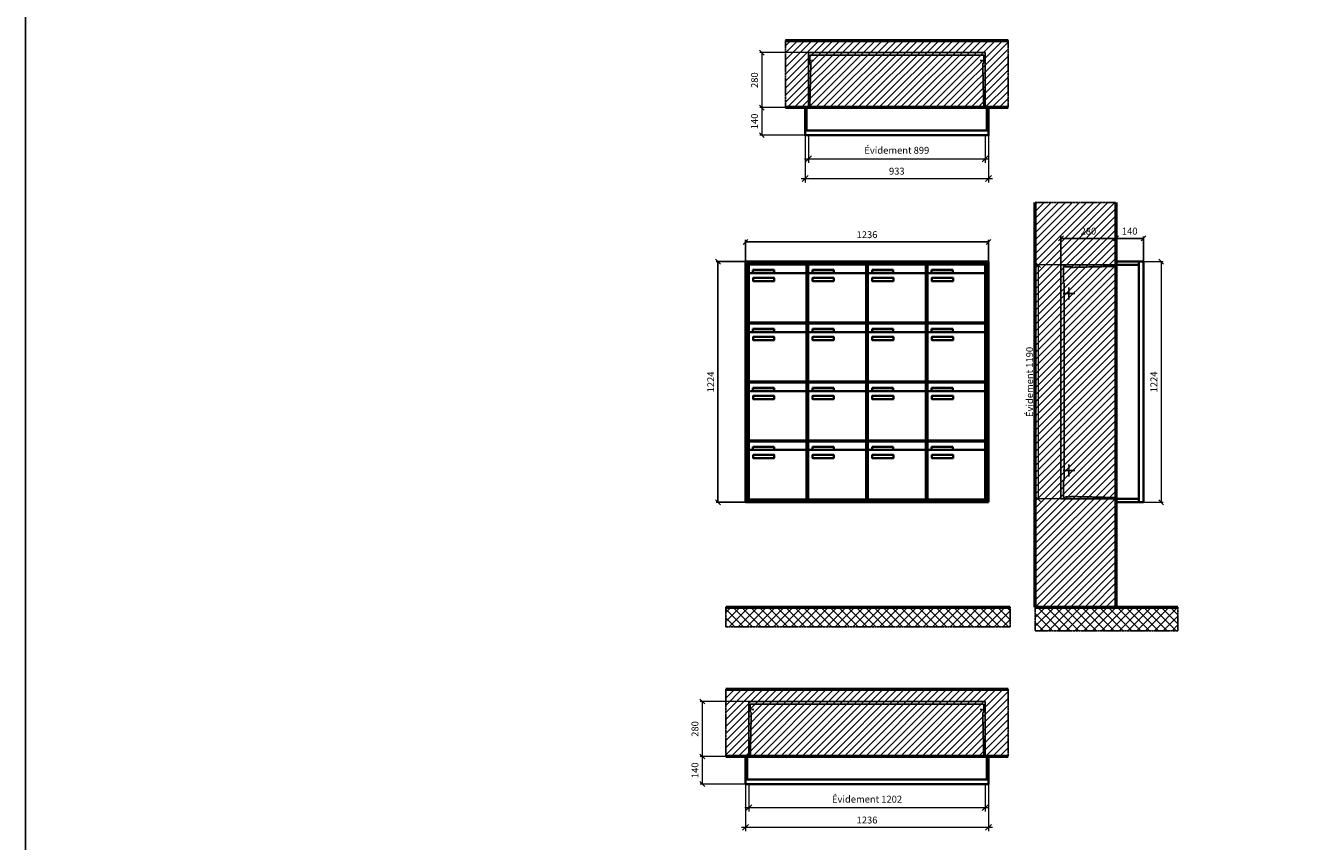
# Model space of a CAD drawing. Units: millimetres. Extents: x -6017 to 55118, y -17719 to 17293.
# Drawn here: x -6017 to 497, y 419 to 4568 of the extents above; entities that cross this region are included whole.
import ezdxf

# ---------------------------------------------------------------- set-up
doc = ezdxf.new("R2010")
doc.units = ezdxf.units.MM
doc.linetypes.add('AM_DIN_F_W050', pattern=[6.25, 4.75, -1.5])
doc.linetypes.add('AM_DIN_G_W050', pattern=[13.75, 9.75, -1.5, 1, -1.5])
for name, color, linetype, lineweight in [('Aluminium-AM_0', 40, 'Continuous', 35), ('Aluminium-AM_5', 9, 'Continuous', 20), ('Aluminium-AM_7', 56, 'AM_DIN_G_W050', 25), ('AM_5', 9, 'Continuous', 20), ('Bem_10', 254, 'Continuous', 25), ('Kunststoff-AM_0', 204, 'Continuous', 35), ('Kunststoff-AM_3', 190, 'AM_DIN_F_W050', 25), ('Mauerwerk-AM_1', 127, 'Continuous', 50), ('Mauerwerk-AM_3', 147, 'AM_DIN_F_W050', 25), ('Mauerwerk-AM_5', 9, 'Continuous', 20), ('Mauerwerk-AM_7', 147, 'AM_DIN_G_W050', 25), ('Mauerwerk-AM_8', 251, 'Continuous', 18)]:
    doc.layers.add(name, color=color, linetype=linetype, lineweight=lineweight)
doc.styles.get("Standard").update_dxf_attribs({"font": 'ISOCP.SHX'})
doc.dimstyles.new('AM_DIN$0', dxfattribs={"dimscale": 0, "dimtxt": 3.5, "dimasz": 3, "dimexe": 2, "dimexo": 0, "dimgap": 1.5, "dimtad": 1, "dimdsep": 46, "dimtxsty": 'Standard', "dimblk": 'OBLIQUE', "dimcen": 0, "dimdle": 2, "dimclrd": 256, "dimclre": 256, "dimclrt": 10, "dimazin": 2, "dimtp": 0.1, "dimtm": 0.1, "dimtfac": 0.71, "dimtix": 1, "dimtmove": 1, "dimatfit": 3, "dimfxl": 1, "dimlwd": -1, "dimlwe": -1, "dimarcsym": 0})
doc.dimstyles.new('Standard$0', dxfattribs={"dimtxt": 0.18, "dimasz": 0.18, "dimexe": 0.18, "dimexo": 0.0625, "dimgap": 0.09, "dimtad": 0, "dimtih": 1, "dimtoh": 1, "dimdec": 4, "dimzin": 0, "dimdsep": 46, "dimtxsty": 'Standard', "dimcen": 0.09, "dimadec": 0, "dimazin": 0, "dimtfac": 1, "dimtdec": 4, "dimtofl": 0, "dimtmove": 0, "dimatfit": 3, "dimfxl": 1, "dimtolj": 1, "dimtzin": 0, "dimarcsym": 0})

# ---------------------------------------------------------------- blocks, each defined once
blk = doc.blocks.new('_Oblique')
at = {"color": 10, "linetype": 'ByBlock', "lineweight": -2}
blk.add_lwpolyline([(-0.5, -0.5), (0.5, 0.5)], dxfattribs=at)
blk = doc.blocks.new('*D49')
at = {"layer": 'Bem_10', "transparency": 16777216}
for p, q in [((-1316, 1757), (-1316, 1867)), ((-1316, 1857), (-80, 1857)), ((-80, 1757), (-80, 1867))]:
    blk.add_line(p, q, dxfattribs=at)
at = {"layer": 'Defpoints', "color": 0, "transparency": 16777216}
for p in [(-80, 1857), (-1316, 1757), (-80, 1757)]:
    blk.add_point(p, dxfattribs=at)
at = {"layer": 'Bem_10', "transparency": 16777216, "xscale": 25, "yscale": 25, "zscale": 25, "rotation": 180}
blk.add_blockref('_Oblique', (-1316, 1857), dxfattribs=at)
at = {"layer": 'Bem_10', "transparency": 16777216, "xscale": 25, "yscale": 25, "zscale": 25}
blk.add_blockref('_Oblique', (-80, 1857), dxfattribs=at)
at = {"layer": 'Bem_10', "color": 1, "transparency": 16777216, "insert": (-698, 1889.5), "char_height": 35, "attachment_point": 5}
blk.add_mtext('1236', dxfattribs=at)
blk = doc.blocks.new('*D50')
at = {"layer": 'Bem_10', "transparency": 16777216}
for p, q in [((-1316, 1757), (-1466, 1757)), ((-1456, 533), (-1456, 1757)), ((-1316, 533), (-1466, 533))]:
    blk.add_line(p, q, dxfattribs=at)
at = {"layer": 'Defpoints', "color": 0, "transparency": 16777216}
for p in [(-1456, 1757), (-1316, 1757), (-1316, 533)]:
    blk.add_point(p, dxfattribs=at)
at = {"layer": 'Bem_10', "transparency": 16777216, "xscale": 25, "yscale": 25, "zscale": 25}
for p, rotation in [((-1456, 1757), 90), ((-1456, 533), 270)]:
    blk.add_blockref('_Oblique', p, dxfattribs=dict(at, rotation=rotation))
at = {"layer": 'Bem_10', "color": 1, "transparency": 16777216, "insert": (-1488.5, 1145), "char_height": 35, "attachment_point": 5, "rotation": 90}
blk.add_mtext('1224', dxfattribs=at)
blk = doc.blocks.new('*D105')
at = {"layer": 'Aluminium-AM_5', "transparency": 16777216}
for p, q in [((-916, 0), (-916, -140)), ((-17, 0), (-17, -140)), ((-936, -120), (3, -120))]:
    blk.add_line(p, q, dxfattribs=at)
at = {"layer": 'Defpoints', "color": 0, "transparency": 16777216}
for p in [(-916, 0), (-17, 0), (-17, -120)]:
    blk.add_point(p, dxfattribs=at)
at = {"layer": 'Aluminium-AM_5', "transparency": 16777216, "xscale": 30, "yscale": 30, "zscale": 30, "rotation": 180}
blk.add_blockref('_Oblique', (-916, -120), dxfattribs=at)
at = {"layer": 'Aluminium-AM_5', "transparency": 16777216, "xscale": 30, "yscale": 30, "zscale": 30}
blk.add_blockref('_Oblique', (-17, -120), dxfattribs=at)
at = {"layer": 'Aluminium-AM_5', "color": 10, "transparency": 16777216, "insert": (-466.5, -81.375), "char_height": 35, "attachment_point": 5}
blk.add_mtext('Évidement 899', dxfattribs=at)
blk = doc.blocks.new('*D106')
at = {"layer": 'Aluminium-AM_5', "transparency": 16777216}
for p, q in [((-933, 0), (-933, -240)), ((0, 0), (0, -240)), ((-953, -220), (20, -220))]:
    blk.add_line(p, q, dxfattribs=at)
at = {"layer": 'Defpoints', "color": 0, "transparency": 16777216}
for p in [(-933, 0), (0, 0), (0, -220)]:
    blk.add_point(p, dxfattribs=at)
at = {"layer": 'Aluminium-AM_5', "transparency": 16777216, "xscale": 30, "yscale": 30, "zscale": 30, "rotation": 180}
blk.add_blockref('_Oblique', (-933, -220), dxfattribs=at)
at = {"layer": 'Aluminium-AM_5', "transparency": 16777216, "xscale": 30, "yscale": 30, "zscale": 30}
blk.add_blockref('_Oblique', (0, -220), dxfattribs=at)
at = {"layer": 'Aluminium-AM_5', "color": 10, "transparency": 16777216, "insert": (-466.5, -187.5), "char_height": 35, "attachment_point": 5}
blk.add_mtext('933', dxfattribs=at)
blk = doc.blocks.new('*D107')
at = {"layer": 'Defpoints', "color": 0, "transparency": 16777216}
for p in [(-916, 420), (-1153, 140), (-933, 140)]:
    blk.add_point(p, dxfattribs=at)
at = {"layer": 'Mauerwerk-AM_5', "transparency": 16777216}
for p, q in [((-916, 420), (-1163, 420)), ((-1153, 420), (-1153, 140)), ((-933, 140), (-1163, 140))]:
    blk.add_line(p, q, dxfattribs=at)
at = {"layer": 'Mauerwerk-AM_5', "transparency": 16777216, "xscale": 25, "yscale": 25, "zscale": 25}
for p, rotation in [((-1153, 420), 90), ((-1153, 140), 270)]:
    blk.add_blockref('_Oblique', p, dxfattribs=dict(at, rotation=rotation))
at = {"layer": 'Mauerwerk-AM_5', "color": 1, "transparency": 16777216, "insert": (-1185.5, 280), "char_height": 35, "attachment_point": 5, "rotation": 90}
blk.add_mtext('280', dxfattribs=at)
blk = doc.blocks.new('*D108')
at = {"layer": 'Defpoints', "color": 0, "transparency": 16777216}
for p in [(-933, 140), (-1153, 0), (-933, 0)]:
    blk.add_point(p, dxfattribs=at)
at = {"layer": 'Mauerwerk-AM_5', "transparency": 16777216}
for p, q in [((-933, 140), (-1163, 140)), ((-1153, 140), (-1153, 0)), ((-933, 0), (-1163, 0))]:
    blk.add_line(p, q, dxfattribs=at)
at = {"layer": 'Mauerwerk-AM_5', "transparency": 16777216, "xscale": 25, "yscale": 25, "zscale": 25}
for p, rotation in [((-1153, 140), 90), ((-1153, 0), 270)]:
    blk.add_blockref('_Oblique', p, dxfattribs=dict(at, rotation=rotation))
at = {"layer": 'Mauerwerk-AM_5', "color": 1, "transparency": 16777216, "insert": (-1185.5, 70), "char_height": 35, "attachment_point": 5, "rotation": 90}
blk.add_mtext('140', dxfattribs=at)
blk = doc.blocks.new('*D113')
at = {"layer": 'Aluminium-AM_5', "transparency": 16777216}
for p, q in [((-1219, 0), (-1219, -140)), ((-17, 0), (-17, -140)), ((-1239, -120), (3, -120))]:
    blk.add_line(p, q, dxfattribs=at)
at = {"layer": 'Defpoints', "color": 0, "transparency": 16777216}
for p in [(-1219, 0), (-17, 0), (-17, -120)]:
    blk.add_point(p, dxfattribs=at)
at = {"layer": 'Aluminium-AM_5', "transparency": 16777216, "xscale": 30, "yscale": 30, "zscale": 30, "rotation": 180}
blk.add_blockref('_Oblique', (-1219, -120), dxfattribs=at)
at = {"layer": 'Aluminium-AM_5', "transparency": 16777216, "xscale": 30, "yscale": 30, "zscale": 30}
blk.add_blockref('_Oblique', (-17, -120), dxfattribs=at)
at = {"layer": 'Aluminium-AM_5', "color": 10, "transparency": 16777216, "insert": (-618, -81.375), "char_height": 35, "attachment_point": 5}
blk.add_mtext('Évidement 1202', dxfattribs=at)
blk = doc.blocks.new('*D114')
at = {"layer": 'Aluminium-AM_5', "transparency": 16777216}
for p, q in [((-1236, 0), (-1236, -240)), ((0, 0), (0, -240)), ((-1256, -220), (20, -220))]:
    blk.add_line(p, q, dxfattribs=at)
at = {"layer": 'Defpoints', "color": 0, "transparency": 16777216}
for p in [(-1236, 0), (0, 0), (0, -220)]:
    blk.add_point(p, dxfattribs=at)
at = {"layer": 'Aluminium-AM_5', "transparency": 16777216, "xscale": 30, "yscale": 30, "zscale": 30, "rotation": 180}
blk.add_blockref('_Oblique', (-1236, -220), dxfattribs=at)
at = {"layer": 'Aluminium-AM_5', "transparency": 16777216, "xscale": 30, "yscale": 30, "zscale": 30}
blk.add_blockref('_Oblique', (0, -220), dxfattribs=at)
at = {"layer": 'Aluminium-AM_5', "color": 10, "transparency": 16777216, "insert": (-618, -187.5), "char_height": 35, "attachment_point": 5}
blk.add_mtext('1236', dxfattribs=at)
blk = doc.blocks.new('*D115')
at = {"layer": 'Defpoints', "color": 0, "transparency": 16777216}
for p in [(-1219, 420), (-1456, 140), (-1236, 140)]:
    blk.add_point(p, dxfattribs=at)
at = {"layer": 'Mauerwerk-AM_5', "transparency": 16777216}
for p, q in [((-1219, 420), (-1466, 420)), ((-1456, 420), (-1456, 140)), ((-1236, 140), (-1466, 140))]:
    blk.add_line(p, q, dxfattribs=at)
at = {"layer": 'Mauerwerk-AM_5', "transparency": 16777216, "xscale": 25, "yscale": 25, "zscale": 25}
for p, rotation in [((-1456, 420), 90), ((-1456, 140), 270)]:
    blk.add_blockref('_Oblique', p, dxfattribs=dict(at, rotation=rotation))
at = {"layer": 'Mauerwerk-AM_5', "color": 1, "transparency": 16777216, "insert": (-1488.5, 280), "char_height": 35, "attachment_point": 5, "rotation": 90}
blk.add_mtext('280', dxfattribs=at)
blk = doc.blocks.new('*D116')
at = {"layer": 'Defpoints', "color": 0, "transparency": 16777216}
for p in [(-1236, 140), (-1456, 0), (-1236, 0)]:
    blk.add_point(p, dxfattribs=at)
at = {"layer": 'Mauerwerk-AM_5', "transparency": 16777216}
for p, q in [((-1236, 140), (-1466, 140)), ((-1456, 140), (-1456, 0)), ((-1236, 0), (-1466, 0))]:
    blk.add_line(p, q, dxfattribs=at)
at = {"layer": 'Mauerwerk-AM_5', "transparency": 16777216, "xscale": 25, "yscale": 25, "zscale": 25}
for p, rotation in [((-1456, 140), 90), ((-1456, 0), 270)]:
    blk.add_blockref('_Oblique', p, dxfattribs=dict(at, rotation=rotation))
at = {"layer": 'Mauerwerk-AM_5', "color": 1, "transparency": 16777216, "insert": (-1488.5, 70), "char_height": 35, "attachment_point": 5, "rotation": 90}
blk.add_mtext('140', dxfattribs=at)
blk = doc.blocks.new('*D85')
at = {"layer": 'Bem_10', "transparency": 16777216}
for p, q in [((-420, -17), (-420, 128)), ((-420, 118), (-140, 118)), ((-140, 0), (-140, 128))]:
    blk.add_line(p, q, dxfattribs=at)
at = {"layer": 'Defpoints', "color": 0, "transparency": 16777216}
for p in [(-140, 118), (-140, 0), (-420, -17)]:
    blk.add_point(p, dxfattribs=at)
at = {"layer": 'Bem_10', "transparency": 16777216, "xscale": 25, "yscale": 25, "zscale": 25, "rotation": 180}
blk.add_blockref('_Oblique', (-420, 118), dxfattribs=at)
at = {"layer": 'Bem_10', "transparency": 16777216, "xscale": 25, "yscale": 25, "zscale": 25}
blk.add_blockref('_Oblique', (-140, 118), dxfattribs=at)
at = {"layer": 'Bem_10', "color": 1, "transparency": 16777216, "insert": (-280, 150.5), "char_height": 35, "attachment_point": 5}
blk.add_mtext('280', dxfattribs=at)
blk = doc.blocks.new('*D86')
at = {"layer": 'Bem_10', "transparency": 16777216}
for p, q in [((-140, 0), (-140, 128)), ((-140, 118), (0, 118)), ((0, 0), (0, 128))]:
    blk.add_line(p, q, dxfattribs=at)
at = {"layer": 'Defpoints', "color": 0, "transparency": 16777216}
for p in [(0, 118), (-140, 0), (0, 0)]:
    blk.add_point(p, dxfattribs=at)
at = {"layer": 'Bem_10', "transparency": 16777216, "xscale": 25, "yscale": 25, "zscale": 25, "rotation": 180}
blk.add_blockref('_Oblique', (-140, 118), dxfattribs=at)
at = {"layer": 'Bem_10', "transparency": 16777216, "xscale": 25, "yscale": 25, "zscale": 25}
blk.add_blockref('_Oblique', (0, 118), dxfattribs=at)
at = {"layer": 'Bem_10', "color": 1, "transparency": 16777216, "insert": (-70, 150.5), "char_height": 35, "attachment_point": 5}
blk.add_mtext('140', dxfattribs=at)
blk = doc.blocks.new('*D87')
at = {"layer": 'AM_5', "transparency": 16777216}
for p, q in [((0, 0), (100, 0)), ((90, 0), (90, -1224)), ((0, -1224), (100, -1224))]:
    blk.add_line(p, q, dxfattribs=at)
at = {"layer": 'Defpoints', "color": 0, "transparency": 16777216}
for p in [(0, 0), (0, -1224), (90, -1224)]:
    blk.add_point(p, dxfattribs=at)
at = {"layer": 'AM_5', "transparency": 16777216, "xscale": 25, "yscale": 25, "zscale": 25}
for p, rotation in [((90, 0), 90), ((90, -1224), 270)]:
    blk.add_blockref('_Oblique', p, dxfattribs=dict(at, rotation=rotation))
at = {"layer": 'AM_5', "color": 1, "transparency": 16777216, "insert": (57.5, -612), "char_height": 35, "attachment_point": 5, "rotation": 90}
blk.add_mtext('1224', dxfattribs=at)
blk = doc.blocks.new('*D88')
at = {"layer": 'AM_5', "transparency": 16777216}
for p, q in [((-420, -17), (-546, -17)), ((-536, -17), (-536, -1207)), ((-420, -1207), (-546, -1207))]:
    blk.add_line(p, q, dxfattribs=at)
at = {"layer": 'Defpoints', "color": 0, "transparency": 16777216}
for p in [(-420, -17), (-536, -1207), (-420, -1207)]:
    blk.add_point(p, dxfattribs=at)
at = {"layer": 'AM_5', "transparency": 16777216, "xscale": 25, "yscale": 25, "zscale": 25}
for p, rotation in [((-536, -17), 90), ((-536, -1207), 270)]:
    blk.add_blockref('_Oblique', p, dxfattribs=dict(at, rotation=rotation))
at = {"layer": 'AM_5', "color": 1, "transparency": 16777216, "insert": (-574.625, -612), "char_height": 35, "attachment_point": 5, "rotation": 90}
blk.add_mtext('Évidement 1190', dxfattribs=at)
blk = doc.blocks.new('TWE14E344')
at = {"layer": 'Aluminium-AM_0'}
for p, q in [((-80, 1757), (-1316, 1757)), ((-1316, 1757), (-1316, 533)), ((-88, 1749), (-1308, 1749)), ((-1308, 1749), (-1308, 541)), ((-92, 1745), (-1304, 1745)), ((-1304, 1745), (-1304, 545)), ((-1299.5, 1742), (-1005.5, 1742)), ((-1299.5, 1694), (-1299.5, 1742)), ((-1299.5, 1694), (-1299.5, 1453)), ((-1010.5, 1699), (-1294.5, 1699)), ((-1278.5, 1715), (-1170.5, 1715)), ((-1278.5, 1700), (-1278.5, 1715)), ((-1170.5, 1700), (-1278.5, 1700)), ((-1170.5, 1715), (-1170.5, 1700)), ((-1005.5, 1694), (-1005.5, 1742)), ((-1005.5, 1453), (-1005.5, 1694)), ((-996.5, 1742), (-702.5, 1742)), ((-996.5, 1694), (-996.5, 1742)), ((-996.5, 1694), (-996.5, 1453)), ((-707.5, 1699), (-991.5, 1699)), ((-975.5, 1715), (-867.5, 1715)), ((-975.5, 1700), (-975.5, 1715)), ((-867.5, 1700), (-975.5, 1700)), ((-867.5, 1715), (-867.5, 1700)), ((-702.5, 1694), (-702.5, 1742)), ((-702.5, 1453), (-702.5, 1694)), ((-693.5, 1742), (-399.5, 1742)), ((-693.5, 1694), (-693.5, 1742)), ((-693.5, 1694), (-693.5, 1453)), ((-404.5, 1699), (-688.5, 1699)), ((-672.5, 1715), (-564.5, 1715)), ((-672.5, 1700), (-672.5, 1715)), ((-564.5, 1700), (-672.5, 1700)), ((-564.5, 1715), (-564.5, 1700)), ((-399.5, 1694), (-399.5, 1742)), ((-399.5, 1453), (-399.5, 1694)), ((-390.5, 1742), (-96.5, 1742)), ((-390.5, 1694), (-390.5, 1742)), ((-390.5, 1694), (-390.5, 1453)), ((-101.5, 1699), (-385.5, 1699)), ((-369.5, 1715), (-261.5, 1715)), ((-369.5, 1700), (-369.5, 1715)), ((-261.5, 1700), (-369.5, 1700)), ((-261.5, 1715), (-261.5, 1700)), ((-96.5, 1694), (-96.5, 1742)), ((-96.5, 1453), (-96.5, 1694)), ((-92, 545), (-92, 1745)), ((-88, 541), (-88, 1749)), ((-80, 533), (-80, 1757)), ((-1277.5, 1659), (-1277.5, 1673)), ((-1275.5, 1675), (-1171.5, 1675)), ((-1171.5, 1657), (-1275.5, 1657)), ((-1169.5, 1673), (-1169.5, 1659)), ((-974.5, 1659), (-974.5, 1673)), ((-972.5, 1675), (-868.5, 1675)), ((-868.5, 1657), (-972.5, 1657)), ((-866.5, 1673), (-866.5, 1659)), ((-671.5, 1659), (-671.5, 1673)), ((-669.5, 1675), (-565.5, 1675)), ((-565.5, 1657), (-669.5, 1657)), ((-563.5, 1673), (-563.5, 1659)), ((-368.5, 1659), (-368.5, 1673)), ((-366.5, 1675), (-262.5, 1675)), ((-262.5, 1657), (-366.5, 1657)), ((-260.5, 1673), (-260.5, 1659)), ((-1299.5, 1442), (-1005.5, 1442)), ((-1299.5, 1394), (-1299.5, 1442)), ((-1294.5, 1448), (-1010.5, 1448)), ((-1005.5, 1394), (-1005.5, 1442)), ((-996.5, 1442), (-702.5, 1442)), ((-996.5, 1394), (-996.5, 1442)), ((-991.5, 1448), (-707.5, 1448)), ((-702.5, 1394), (-702.5, 1442)), ((-693.5, 1442), (-399.5, 1442)), ((-693.5, 1394), (-693.5, 1442)), ((-688.5, 1448), (-404.5, 1448)), ((-399.5, 1394), (-399.5, 1442)), ((-390.5, 1442), (-96.5, 1442)), ((-390.5, 1394), (-390.5, 1442)), ((-385.5, 1448), (-101.5, 1448)), ((-96.5, 1394), (-96.5, 1442)), ((-1299.5, 1394), (-1299.5, 1153)), ((-1010.5, 1399), (-1294.5, 1399)), ((-1278.5, 1415), (-1170.5, 1415)), ((-1278.5, 1400), (-1278.5, 1415)), ((-1170.5, 1400), (-1278.5, 1400)), ((-1277.5, 1359), (-1277.5, 1373)), ((-1275.5, 1375), (-1171.5, 1375)), ((-1170.5, 1415), (-1170.5, 1400)), ((-1169.5, 1373), (-1169.5, 1359)), ((-1005.5, 1153), (-1005.5, 1394)), ((-996.5, 1394), (-996.5, 1153)), ((-707.5, 1399), (-991.5, 1399)), ((-975.5, 1415), (-867.5, 1415)), ((-975.5, 1400), (-975.5, 1415)), ((-867.5, 1400), (-975.5, 1400)), ((-974.5, 1359), (-974.5, 1373)), ((-972.5, 1375), (-868.5, 1375)), ((-867.5, 1415), (-867.5, 1400)), ((-866.5, 1373), (-866.5, 1359)), ((-702.5, 1153), (-702.5, 1394)), ((-693.5, 1394), (-693.5, 1153)), ((-404.5, 1399), (-688.5, 1399)), ((-672.5, 1415), (-564.5, 1415)), ((-672.5, 1400), (-672.5, 1415)), ((-564.5, 1400), (-672.5, 1400)), ((-671.5, 1359), (-671.5, 1373)), ((-669.5, 1375), (-565.5, 1375)), ((-564.5, 1415), (-564.5, 1400)), ((-563.5, 1373), (-563.5, 1359)), ((-399.5, 1153), (-399.5, 1394)), ((-390.5, 1394), (-390.5, 1153)), ((-101.5, 1399), (-385.5, 1399)), ((-369.5, 1415), (-261.5, 1415)), ((-369.5, 1400), (-369.5, 1415)), ((-261.5, 1400), (-369.5, 1400)), ((-368.5, 1359), (-368.5, 1373)), ((-366.5, 1375), (-262.5, 1375)), ((-261.5, 1415), (-261.5, 1400)), ((-260.5, 1373), (-260.5, 1359)), ((-96.5, 1153), (-96.5, 1394)), ((-1171.5, 1357), (-1275.5, 1357)), ((-868.5, 1357), (-972.5, 1357)), ((-565.5, 1357), (-669.5, 1357)), ((-262.5, 1357), (-366.5, 1357)), ((-1299.5, 1142), (-1005.5, 1142)), ((-1299.5, 1094), (-1299.5, 1142)), ((-1294.5, 1148), (-1010.5, 1148)), ((-1278.5, 1115), (-1170.5, 1115)), ((-1278.5, 1100), (-1278.5, 1115)), ((-1170.5, 1115), (-1170.5, 1100)), ((-1005.5, 1094), (-1005.5, 1142)), ((-996.5, 1142), (-702.5, 1142)), ((-996.5, 1094), (-996.5, 1142)), ((-991.5, 1148), (-707.5, 1148)), ((-975.5, 1115), (-867.5, 1115)), ((-975.5, 1100), (-975.5, 1115)), ((-867.5, 1115), (-867.5, 1100)), ((-702.5, 1094), (-702.5, 1142)), ((-693.5, 1142), (-399.5, 1142)), ((-693.5, 1094), (-693.5, 1142)), ((-688.5, 1148), (-404.5, 1148)), ((-672.5, 1115), (-564.5, 1115)), ((-672.5, 1100), (-672.5, 1115)), ((-564.5, 1115), (-564.5, 1100)), ((-399.5, 1094), (-399.5, 1142)), ((-390.5, 1142), (-96.5, 1142)), ((-390.5, 1094), (-390.5, 1142)), ((-385.5, 1148), (-101.5, 1148)), ((-369.5, 1115), (-261.5, 1115)), ((-369.5, 1100), (-369.5, 1115)), ((-261.5, 1115), (-261.5, 1100)), ((-96.5, 1094), (-96.5, 1142)), ((-1299.5, 1094), (-1299.5, 853)), ((-1010.5, 1099), (-1294.5, 1099)), ((-1170.5, 1100), (-1278.5, 1100)), ((-1277.5, 1059), (-1277.5, 1073)), ((-1275.5, 1075), (-1171.5, 1075)), ((-1171.5, 1057), (-1275.5, 1057)), ((-1169.5, 1073), (-1169.5, 1059)), ((-1005.5, 853), (-1005.5, 1094)), ((-996.5, 1094), (-996.5, 853)), ((-707.5, 1099), (-991.5, 1099)), ((-867.5, 1100), (-975.5, 1100)), ((-974.5, 1059), (-974.5, 1073)), ((-972.5, 1075), (-868.5, 1075)), ((-868.5, 1057), (-972.5, 1057)), ((-866.5, 1073), (-866.5, 1059)), ((-702.5, 853), (-702.5, 1094)), ((-693.5, 1094), (-693.5, 853)), ((-404.5, 1099), (-688.5, 1099)), ((-564.5, 1100), (-672.5, 1100)), ((-671.5, 1059), (-671.5, 1073)), ((-669.5, 1075), (-565.5, 1075)), ((-565.5, 1057), (-669.5, 1057)), ((-563.5, 1073), (-563.5, 1059)), ((-399.5, 853), (-399.5, 1094)), ((-390.5, 1094), (-390.5, 853)), ((-101.5, 1099), (-385.5, 1099)), ((-261.5, 1100), (-369.5, 1100)), ((-368.5, 1059), (-368.5, 1073)), ((-366.5, 1075), (-262.5, 1075)), ((-262.5, 1057), (-366.5, 1057)), ((-260.5, 1073), (-260.5, 1059)), ((-96.5, 853), (-96.5, 1094)), ((-1294.5, 848), (-1010.5, 848)), ((-991.5, 848), (-707.5, 848)), ((-688.5, 848), (-404.5, 848)), ((-385.5, 848), (-101.5, 848)), ((-1299.5, 842), (-1005.5, 842)), ((-1299.5, 794), (-1299.5, 842)), ((-1299.5, 794), (-1299.5, 553)), ((-1010.5, 799), (-1294.5, 799)), ((-1278.5, 815), (-1170.5, 815)), ((-1278.5, 800), (-1278.5, 815)), ((-1170.5, 800), (-1278.5, 800)), ((-1170.5, 815), (-1170.5, 800)), ((-1005.5, 794), (-1005.5, 842)), ((-1005.5, 553), (-1005.5, 794)), ((-996.5, 842), (-702.5, 842)), ((-996.5, 794), (-996.5, 842)), ((-996.5, 794), (-996.5, 553)), ((-707.5, 799), (-991.5, 799)), ((-975.5, 815), (-867.5, 815)), ((-975.5, 800), (-975.5, 815)), ((-867.5, 800), (-975.5, 800)), ((-867.5, 815), (-867.5, 800)), ((-702.5, 794), (-702.5, 842)), ((-702.5, 553), (-702.5, 794)), ((-693.5, 842), (-399.5, 842)), ((-693.5, 794), (-693.5, 842)), ((-693.5, 794), (-693.5, 553)), ((-404.5, 799), (-688.5, 799)), ((-672.5, 815), (-564.5, 815)), ((-672.5, 800), (-672.5, 815)), ((-564.5, 800), (-672.5, 800)), ((-564.5, 815), (-564.5, 800)), ((-399.5, 794), (-399.5, 842)), ((-399.5, 553), (-399.5, 794)), ((-390.5, 842), (-96.5, 842)), ((-390.5, 794), (-390.5, 842)), ((-390.5, 794), (-390.5, 553)), ((-101.5, 799), (-385.5, 799)), ((-369.5, 815), (-261.5, 815)), ((-369.5, 800), (-369.5, 815)), ((-261.5, 800), (-369.5, 800)), ((-261.5, 815), (-261.5, 800)), ((-96.5, 794), (-96.5, 842)), ((-96.5, 553), (-96.5, 794)), ((-1277.5, 759), (-1277.5, 773)), ((-1275.5, 775), (-1171.5, 775)), ((-1171.5, 757), (-1275.5, 757)), ((-1169.5, 773), (-1169.5, 759)), ((-974.5, 759), (-974.5, 773)), ((-972.5, 775), (-868.5, 775)), ((-868.5, 757), (-972.5, 757)), ((-866.5, 773), (-866.5, 759)), ((-671.5, 759), (-671.5, 773)), ((-669.5, 775), (-565.5, 775)), ((-565.5, 757), (-669.5, 757)), ((-563.5, 773), (-563.5, 759)), ((-368.5, 759), (-368.5, 773)), ((-366.5, 775), (-262.5, 775)), ((-262.5, 757), (-366.5, 757)), ((-260.5, 773), (-260.5, 759)), ((-1316, 533), (-80, 533)), ((-1308, 541), (-88, 541)), ((-1304, 545), (-92, 545)), ((-1294.5, 548), (-1010.5, 548)), ((-991.5, 548), (-707.5, 548)), ((-688.5, 548), (-404.5, 548)), ((-385.5, 548), (-101.5, 548))]:
    blk.add_line(p, q, dxfattribs=at)
for centre, radius, start, end in [((-1294.5, 1694), 5, 90, 180), ((-1010.5, 1694), 5, 0, 90), ((-991.5, 1694), 5, 90, 180), ((-707.5, 1694), 5, 0, 90), ((-688.5, 1694), 5, 90, 180), ((-404.5, 1694), 5, 0, 90), ((-385.5, 1694), 5, 90, 180), ((-101.5, 1694), 5, 0, 90), ((-1275.5, 1673), 2, 89.9999997, 180.0000002), ((-1275.5, 1659), 2, 179.9999997, 270.0000002), ((-1171.5, 1673), 2, 359.9999997, 90.0000002), ((-1171.5, 1659), 2, 269.9999997, 0.0000002), ((-972.5, 1673), 2, 89.9999997, 180.0000002), ((-972.5, 1659), 2, 179.9999997, 270.0000002), ((-868.5, 1673), 2, 359.9999997, 90.0000002), ((-868.5, 1659), 2, 269.9999997, 0.0000002), ((-669.5, 1673), 2, 89.9999997, 180.0000002), ((-669.5, 1659), 2, 179.9999997, 270.0000002), ((-565.5, 1673), 2, 359.9999997, 90.0000002), ((-565.5, 1659), 2, 269.9999997, 0.0000002), ((-366.5, 1673), 2, 89.9999997, 180.0000002), ((-366.5, 1659), 2, 179.9999997, 270.0000002), ((-262.5, 1673), 2, 359.9999997, 90.0000002), ((-262.5, 1659), 2, 269.9999997, 0.0000002), ((-1294.5, 1453), 5, 180, 270), ((-1010.5, 1453), 5, 270, 0), ((-991.5, 1453), 5, 180, 270), ((-707.5, 1453), 5, 270, 0), ((-688.5, 1453), 5, 180, 270), ((-404.5, 1453), 5, 270, 0), ((-385.5, 1453), 5, 180, 270), ((-101.5, 1453), 5, 270, 0), ((-1294.5, 1394), 5, 90, 180), ((-1275.5, 1373), 2, 89.9999997, 180.0000002), ((-1171.5, 1373), 2, 359.9999997, 90.0000002), ((-1010.5, 1394), 5, 0, 90), ((-991.5, 1394), 5, 90, 180), ((-972.5, 1373), 2, 89.9999997, 180.0000002), ((-868.5, 1373), 2, 359.9999997, 90.0000002), ((-707.5, 1394), 5, 0, 90), ((-688.5, 1394), 5, 90, 180), ((-669.5, 1373), 2, 89.9999997, 180.0000002), ((-565.5, 1373), 2, 359.9999997, 90.0000002), ((-404.5, 1394), 5, 0, 90), ((-385.5, 1394), 5, 90, 180), ((-366.5, 1373), 2, 89.9999997, 180.0000002), ((-262.5, 1373), 2, 359.9999997, 90.0000002), ((-101.5, 1394), 5, 0, 90), ((-1275.5, 1359), 2, 179.9999997, 270.0000002), ((-1171.5, 1359), 2, 269.9999997, 0.0000002), ((-972.5, 1359), 2, 179.9999997, 270.0000002), ((-868.5, 1359), 2, 269.9999997, 0.0000002), ((-669.5, 1359), 2, 179.9999997, 270.0000002), ((-565.5, 1359), 2, 269.9999997, 0.0000002), ((-366.5, 1359), 2, 179.9999997, 270.0000002), ((-262.5, 1359), 2, 269.9999997, 0.0000002), ((-1294.5, 1153), 5, 180, 270), ((-1010.5, 1153), 5, 270, 0), ((-991.5, 1153), 5, 180, 270), ((-707.5, 1153), 5, 270, 0), ((-688.5, 1153), 5, 180, 270), ((-404.5, 1153), 5, 270, 0), ((-385.5, 1153), 5, 180, 270), ((-101.5, 1153), 5, 270, 0), ((-1294.5, 1094), 5, 90, 180), ((-1275.5, 1073), 2, 89.9999997, 180.0000002), ((-1275.5, 1059), 2, 179.9999997, 270.0000002), ((-1171.5, 1073), 2, 359.9999997, 90.0000002), ((-1171.5, 1059), 2, 269.9999997, 0.0000002), ((-1010.5, 1094), 5, 0, 90), ((-991.5, 1094), 5, 90, 180), ((-972.5, 1073), 2, 89.9999997, 180.0000002), ((-972.5, 1059), 2, 179.9999997, 270.0000002), ((-868.5, 1073), 2, 359.9999997, 90.0000002), ((-868.5, 1059), 2, 269.9999997, 0.0000002), ((-707.5, 1094), 5, 0, 90), ((-688.5, 1094), 5, 90, 180), ((-669.5, 1073), 2, 89.9999997, 180.0000002), ((-669.5, 1059), 2, 179.9999997, 270.0000002), ((-565.5, 1073), 2, 359.9999997, 90.0000002), ((-565.5, 1059), 2, 269.9999997, 0.0000002), ((-404.5, 1094), 5, 0, 90), ((-385.5, 1094), 5, 90, 180), ((-366.5, 1073), 2, 89.9999997, 180.0000002), ((-366.5, 1059), 2, 179.9999997, 270.0000002), ((-262.5, 1073), 2, 359.9999997, 90.0000002), ((-262.5, 1059), 2, 269.9999997, 0.0000002), ((-101.5, 1094), 5, 0, 90), ((-1294.5, 853), 5, 180, 270), ((-1010.5, 853), 5, 270, 0), ((-991.5, 853), 5, 180, 270), ((-707.5, 853), 5, 270, 0), ((-688.5, 853), 5, 180, 270), ((-404.5, 853), 5, 270, 0), ((-385.5, 853), 5, 180, 270), ((-101.5, 853), 5, 270, 0), ((-1294.5, 794), 5, 90, 180), ((-1010.5, 794), 5, 0, 90), ((-991.5, 794), 5, 90, 180), ((-707.5, 794), 5, 0, 90), ((-688.5, 794), 5, 90, 180), ((-404.5, 794), 5, 0, 90), ((-385.5, 794), 5, 90, 180), ((-101.5, 794), 5, 0, 90), ((-1275.5, 773), 2, 89.9999997, 180.0000002), ((-1275.5, 759), 2, 179.9999997, 270.0000002), ((-1171.5, 773), 2, 359.9999997, 90.0000002), ((-1171.5, 759), 2, 269.9999997, 0.0000002), ((-972.5, 773), 2, 89.9999997, 180.0000002), ((-972.5, 759), 2, 179.9999997, 270.0000002), ((-868.5, 773), 2, 359.9999997, 90.0000002), ((-868.5, 759), 2, 269.9999997, 0.0000002), ((-669.5, 773), 2, 89.9999997, 180.0000002), ((-669.5, 759), 2, 179.9999997, 270.0000002), ((-565.5, 773), 2, 359.9999997, 90.0000002), ((-565.5, 759), 2, 269.9999997, 0.0000002), ((-366.5, 773), 2, 89.9999997, 180.0000002), ((-366.5, 759), 2, 179.9999997, 270.0000002), ((-262.5, 773), 2, 359.9999997, 90.0000002), ((-262.5, 759), 2, 269.9999997, 0.0000002), ((-1294.5, 553), 5, 180, 270), ((-1010.5, 553), 5, 270, 0), ((-991.5, 553), 5, 180, 270), ((-707.5, 553), 5, 270, 0), ((-688.5, 553), 5, 180, 270), ((-404.5, 553), 5, 270, 0), ((-385.5, 553), 5, 180, 270), ((-101.5, 553), 5, 270, 0)]:
    blk.add_arc(centre, radius, start, end, dxfattribs=at)
at = {"layer": 'Kunststoff-AM_0'}
for p, q in [((-1304, 1745), (-1001, 1745)), ((-1304, 1445), (-1304, 1745)), ((-1001, 1745), (-1001, 1445)), ((-1001, 1745), (-698, 1745)), ((-1001, 1445), (-1001, 1745)), ((-698, 1745), (-698, 1445)), ((-698, 1745), (-395, 1745)), ((-698, 1445), (-698, 1745)), ((-395, 1745), (-395, 1445)), ((-395, 1745), (-92, 1745)), ((-395, 1445), (-395, 1745)), ((-92, 1745), (-92, 1445)), ((-1304, 1445), (-1001, 1445)), ((-1304, 1145), (-1304, 1445)), ((-1001, 1445), (-1304, 1445)), ((-1001, 1445), (-1001, 1145)), ((-1001, 1445), (-698, 1445)), ((-1001, 1145), (-1001, 1445)), ((-698, 1445), (-1001, 1445)), ((-698, 1445), (-698, 1145)), ((-698, 1445), (-395, 1445)), ((-698, 1145), (-698, 1445)), ((-395, 1445), (-698, 1445)), ((-395, 1445), (-395, 1145)), ((-395, 1445), (-92, 1445)), ((-395, 1145), (-395, 1445)), ((-92, 1445), (-395, 1445)), ((-92, 1445), (-92, 1145)), ((-1304, 1145), (-1001, 1145)), ((-1304, 845), (-1304, 1145)), ((-1001, 1145), (-1304, 1145)), ((-1001, 1145), (-1001, 845)), ((-1001, 1145), (-698, 1145)), ((-1001, 845), (-1001, 1145)), ((-698, 1145), (-1001, 1145)), ((-698, 1145), (-698, 845)), ((-698, 1145), (-395, 1145)), ((-698, 845), (-698, 1145)), ((-395, 1145), (-698, 1145)), ((-395, 1145), (-395, 845)), ((-395, 1145), (-92, 1145)), ((-395, 845), (-395, 1145)), ((-92, 1145), (-395, 1145)), ((-92, 1145), (-92, 845)), ((-1304, 845), (-1001, 845)), ((-1304, 545), (-1304, 845)), ((-1001, 845), (-1304, 845)), ((-1001, 845), (-1001, 545)), ((-1001, 845), (-698, 845)), ((-1001, 545), (-1001, 845)), ((-698, 845), (-1001, 845)), ((-698, 845), (-698, 545)), ((-698, 845), (-395, 845)), ((-698, 545), (-698, 845)), ((-395, 845), (-698, 845)), ((-395, 845), (-395, 545)), ((-395, 845), (-92, 845)), ((-395, 545), (-395, 845)), ((-92, 845), (-395, 845)), ((-92, 845), (-92, 545)), ((-1001, 545), (-1304, 545)), ((-698, 545), (-1001, 545)), ((-395, 545), (-698, 545)), ((-92, 545), (-395, 545))]:
    blk.add_line(p, q, dxfattribs=at)
at = {"layer": 'Bem_10'}
dim = blk.add_linear_dim(base=(-80, 1857), p1=(-1316, 1757), p2=(-80, 1757), text='1236', dimstyle='AM_DIN$0', override={"dimscale": 10, "dimasz": 2.5, "dimexe": 1, "dimblk": 'Oblique', "dimdle": 0, "dimclrt": 1, "dimtix": 0, "dimtmove": 2}, dxfattribs=at)
dim.commit()
dim.dimension.update_dxf_attribs({"geometry": '*D49', "text_midpoint": (-698, 1889.503)})
dim = blk.add_linear_dim(base=(-1456, 1757), p1=(-1316, 533), p2=(-1316, 1757), angle=90, text='1224', dimstyle='AM_DIN$0', override={"dimscale": 10, "dimasz": 2.5, "dimexe": 1, "dimdle": 0, "dimclrt": 1, "dimtix": 0, "dimtmove": 2}, dxfattribs=at)
dim.commit()
dim.dimension.update_dxf_attribs({"geometry": '*D50', "text_midpoint": (-1488.503, 1145)})
blk = doc.blocks.new('TWE14E3x3G')
at = {"layer": 'Aluminium-AM_0'}
for points in [[(0, 23), (0, 140), (-933, 140), (-933, 23)], [(-925, 23), (-925, 140)], [(-8, 23), (-8, 140)], [(-933, 23), (-933, 0), (0, 0), (0, 23)], [(-933, 23), (0, 23)]]:
    blk.add_lwpolyline(points, dxfattribs=at)
at = {"layer": 'Aluminium-AM_7'}
for points in [[(-890.5, 379.2), (-916, 379.2)], [(-42.5, 379.2), (-17, 379.2)]]:
    blk.add_lwpolyline(points, dxfattribs=at)
at = {"layer": 'Kunststoff-AM_3'}
for points in [[(-908.7, 140), (-903.6, 366.5), (-909, 366.5), (-909, 406.5)], [(-909, 406.5), (-24, 406.5)], [(-24.3, 140), (-29.4, 366.5), (-24, 366.5), (-24, 406.5)]]:
    blk.add_lwpolyline(points, dxfattribs=at)
at = {"layer": 'Mauerwerk-AM_3'}
blk.add_lwpolyline([(-916, 140), (-916, 420), (-17, 420), (-17, 140)], dxfattribs=at)
at = {"layer": 'Aluminium-AM_5'}
for base, p1, p2, text, picture, middle in [((0, -220), (-933, 0), (0, 0), '933', '*D106', (-466.5, -187.5)), ((-17, -120), (-916, 0), (-17, 0), 'Évidement 899', '*D105', (-466.5, -81.4))]:
    dim = blk.add_linear_dim(base=base, p1=p1, p2=p2, text=text, dimstyle='AM_DIN$0', override={"dimscale": 10, "dimdec": 0, "dimadec": 0, "dimtfillclr": 256}, dxfattribs=at)
    dim.commit()
    dim.dimension.update_dxf_attribs({"geometry": picture, "text_midpoint": middle})
at = {"layer": 'Mauerwerk-AM_5'}
for base, p1, p2, text, picture, middle in [((-1153, 140), (-916, 420), (-933, 140), '280', '*D107', (-1185.5, 280)), ((-1153, 0), (-933, 140), (-933, 0), '140', '*D108', (-1185.5, 70))]:
    dim = blk.add_linear_dim(base=base, p1=p1, p2=p2, angle=90, text=text, dimstyle='Standard$0', override={"dimscale": 10, "dimtxt": 3.5, "dimasz": 2.5, "dimexe": 1, "dimexo": 0, "dimgap": 1.5, "dimtad": 1, "dimtih": 0, "dimtoh": 0, "dimdec": 0, "dimzin": 8, "dimblk": 'Oblique', "dimcen": 0, "dimclrd": 256, "dimclre": 256, "dimclrt": 1, "dimazin": 2, "dimtp": 0.1, "dimtm": 0.1, "dimtfac": 0.71, "dimtdec": 2, "dimtix": 1, "dimtofl": 1, "dimtmove": 2, "dimtfillclr": 256, "dimtolj": 0, "dimlwd": 65535, "dimlwe": 65535, "dimarcsym": 1}, dxfattribs=at)
    dim.commit()
    dim.dimension.update_dxf_attribs({"geometry": picture, "text_midpoint": middle})
blk = doc.blocks.new('TWE14E3x4G')
at = {"layer": 'Aluminium-AM_0'}
for points in [[(0, 23), (0, 140), (-1236, 140), (-1236, 23)], [(-1228, 140), (-1228, 23)], [(-8, 140), (-8, 23)], [(-1236, 23), (-1236, 0), (0, 0), (0, 23)], [(-1236, 23), (0, 23)]]:
    blk.add_lwpolyline(points, dxfattribs=at)
at = {"layer": 'Aluminium-AM_7'}
for points in [[(-1193.5, 379.2), (-1219, 379.2)], [(-42.5, 379.2), (-17, 379.2)]]:
    blk.add_lwpolyline(points, dxfattribs=at)
at = {"layer": 'Kunststoff-AM_3'}
for points in [[(-1211.7, 140), (-1206.6, 366.5), (-1212, 366.5), (-1212, 406.5)], [(-1212, 406.5), (-24, 406.5)], [(-24.3, 140), (-29.4, 366.5), (-24, 366.5), (-24, 406.5)]]:
    blk.add_lwpolyline(points, dxfattribs=at)
at = {"layer": 'Mauerwerk-AM_3'}
blk.add_lwpolyline([(-1219, 140), (-1219, 420), (-17, 420), (-17, 140)], dxfattribs=at)
at = {"layer": 'Aluminium-AM_5'}
for base, p1, p2, text, picture, middle in [((0, -220), (-1236, 0), (0, 0), '1236', '*D114', (-618, -187.5)), ((-17, -120), (-1219, 0), (-17, 0), 'Évidement 1202', '*D113', (-618, -81.4))]:
    dim = blk.add_linear_dim(base=base, p1=p1, p2=p2, text=text, dimstyle='AM_DIN$0', override={"dimscale": 10, "dimdec": 0, "dimadec": 0, "dimtfillclr": 256}, dxfattribs=at)
    dim.commit()
    dim.dimension.update_dxf_attribs({"geometry": picture, "text_midpoint": middle})
at = {"layer": 'Mauerwerk-AM_5'}
for base, p1, p2, text, picture, middle in [((-1456, 140), (-1219, 420), (-1236, 140), '280', '*D115', (-1488.5, 280)), ((-1456, 0), (-1236, 140), (-1236, 0), '140', '*D116', (-1488.5, 70))]:
    dim = blk.add_linear_dim(base=base, p1=p1, p2=p2, angle=90, text=text, dimstyle='Standard$0', override={"dimscale": 10, "dimtxt": 3.5, "dimasz": 2.5, "dimexe": 1, "dimexo": 0, "dimgap": 1.5, "dimtad": 1, "dimtih": 0, "dimtoh": 0, "dimdec": 0, "dimzin": 8, "dimblk": 'Oblique', "dimcen": 0, "dimclrd": 256, "dimclre": 256, "dimclrt": 1, "dimazin": 2, "dimtp": 0.1, "dimtm": 0.1, "dimtfac": 0.71, "dimtdec": 2, "dimtix": 1, "dimtofl": 1, "dimtmove": 2, "dimtfillclr": 256, "dimtolj": 0, "dimlwd": 65535, "dimlwe": 65535, "dimarcsym": 1}, dxfattribs=at)
    dim.commit()
    dim.dimension.update_dxf_attribs({"geometry": picture, "text_midpoint": middle})
blk = doc.blocks.new('TWE14E34xS')
at = {"layer": 'Aluminium-AM_0'}
blk.add_line((-23, 0), (-23, -1224), dxfattribs=at)
for points in [[(-23, 0), (-140, 0), (-140, -1224), (-23, -1224)], [(-23, -17), (-140, -17)], [(-23, -1207), (-140, -1207)]]:
    blk.add_lwpolyline(points, dxfattribs=at)
blk.add_lwpolyline([(-23, 0), (0, 0), (0, -1224), (-23, -1224)], close=True, dxfattribs=at)
at = {"layer": 'Aluminium-AM_7'}
for p, q in [((-409.2, -162), (-349.2, -162)), ((-379.2, -132), (-379.2, -192)), ((-379.2, -1032), (-379.2, -1092)), ((-409.2, -1062), (-349.2, -1062))]:
    blk.add_line(p, q, dxfattribs=at)
at = {"layer": 'Kunststoff-AM_3'}
for points in [[(-402.7, -109.854), (-402.7, -109.854), (-406.5, -109.854), (-406.5, -24.854), (-397.7, -24.854), (-397.7, -27), (-367.2, -27), (-367.2, -29.381), (-140, -24.018)], [(-140, -1199.982), (-367.2, -1194.619), (-367.2, -1197), (-397.7, -1197), (-397.7, -1199), (-406.5, -1199), (-406.5, -1114), (-402.7, -1114), (-402.7, -109.854)]]:
    blk.add_lwpolyline(points, dxfattribs=at)
at = {"layer": 'Mauerwerk-AM_3'}
blk.add_lwpolyline([(-140, -17), (-420, -17), (-420, -1207), (-140, -1207)], dxfattribs=at)
at = {"layer": 'AM_5'}
for base, p1, p2, text, override, picture, middle in [((90, -1224), (0, 0), (0, -1224), '1224', {"dimscale": 10, "dimasz": 2.5, "dimexe": 1, "dimblk": 'Oblique', "dimdle": 0, "dimclrt": 1, "dimtix": 0, "dimtmove": 2}, '*D87', (57.497, -612)), ((-536, -1207), (-420, -17), (-420, -1207), 'Évidement 1190', {"dimscale": 10, "dimasz": 2.5, "dimexe": 1, "dimdle": 0, "dimclrt": 1, "dimtix": 0, "dimtmove": 2}, '*D88', (-574.625, -612))]:
    dim = blk.add_linear_dim(base=base, p1=p1, p2=p2, angle=90, text=text, dimstyle='AM_DIN$0', override=override, dxfattribs=at)
    dim.commit()
    dim.dimension.update_dxf_attribs({"geometry": picture, "text_midpoint": middle})
at = {"layer": 'Bem_10'}
for base, p1, p2, text, picture, middle in [((-140, 118), (-420, -17), (-140, 0), '280', '*D85', (-280, 150.503)), ((0, 118), (-140, 0), (0, 0), '140', '*D86', (-70, 150.5))]:
    dim = blk.add_linear_dim(base=base, p1=p1, p2=p2, text=text, dimstyle='AM_DIN$0', override={"dimscale": 10, "dimasz": 2.5, "dimexe": 1, "dimdle": 0, "dimclrt": 1, "dimtix": 0, "dimtmove": 2}, dxfattribs=at)
    dim.commit()
    dim.dimension.update_dxf_attribs({"geometry": picture, "text_midpoint": middle})

msp = doc.modelspace()

# ---------------------------------------------------------------- hatches: boundary and pattern name
at = {"layer": 'Mauerwerk-AM_8'}
h = msp.add_hatch(dxfattribs=at)
h.set_pattern_fill('ANSI31', color=256, scale=8, style=0)
h.set_pattern_definition([(45, (-2333, 4034), (-17.9605, 17.9605), [])])
h.paths.add_polyline_path([(-2153, 4151), (-1020, 4151), (-1020, 4493), (-2153, 4493)])
h = msp.add_hatch(dxfattribs=at)
h.set_pattern_fill('ANSI31', color=256, scale=8, style=0)
h.set_pattern_definition([(45, (-882, 1611), (-17.9605, 17.9605), [])])
h.paths.add_polyline_path([(-882, 1611), (-472, 1611), (-472, 3668), (-882, 3668)])
h = msp.add_hatch(dxfattribs=at)
h.set_pattern_fill('ANSI37', color=256, scale=10, style=0)
h.set_pattern_definition([(45, (0, -900), (-22.45064, 22.45064), []), (135, (0, -900), (-22.45064, -22.45064), [])])
h.paths.add_polyline_path([(-1010, 1611), (-2456, 1611), (-2456, 1511), (-1010, 1511)])
h = msp.add_hatch(dxfattribs=at)
h.set_pattern_fill('ANSI37', color=256, scale=10, style=0)
h.set_pattern_definition([(45, (-20426.818, 3476.605), (-22.45064, 22.45064), []), (135, (-20426.818, 3476.605), (-22.45064, -22.45064), [])])
h.paths.add_polyline_path([(-157, 1491), (-157, 1611), (-882, 1611), (-882, 1491)])
h = msp.add_hatch(dxfattribs=at)
h.set_pattern_fill('ANSI31', color=256, scale=8, style=0)
h.set_pattern_definition([(45, (-2546, 734), (-17.9605, 17.9605), [])])
h.paths.add_polyline_path([(-1020, 851), (-1020, 1193), (-2456, 1193), (-2456, 851)])

# ---------------------------------------------------------------- linework, layer by layer
msp.add_lwpolyline([(-6017.3, -17719.2), (13887, -17719.2), (13887, 17292.8), (-6017.3, 17292.8)], close=True)
at = {"layer": 'Mauerwerk-AM_1'}
for p, q in [((-882, 1611), (-882, 3668)), ((-472, 3668), (-472, 1611)), ((-2456, 1611), (-1010, 1611))]:
    msp.add_line(p, q, dxfattribs=at)
for points in [[(-2153, 4493), (-1020, 4493)], [(-1020, 4151), (-2153, 4151)], [(-882, 1611), (-157, 1611)], [(-2456, 1193), (-1020, 1193)], [(-1020, 851), (-2456, 851)]]:
    msp.add_lwpolyline(points, dxfattribs=at)
at = {"layer": 'Mauerwerk-AM_7'}
for points in [[(-2153, 4493), (-2153, 4151)], [(-1020, 4493), (-1020, 4151)], [(-882, 3668), (-472, 3668)], [(-2456, 1611), (-2456, 1511), (-1010, 1511), (-1010, 1611)], [(-882, 1611), (-882, 1491), (-157, 1491), (-157, 1611)], [(-2456, 1193), (-2456, 851)], [(-1020, 1193), (-1020, 851)]]:
    msp.add_lwpolyline(points, dxfattribs=at)

# ---------------------------------------------------------------- block references
msp.add_blockref('TWE14E344', (-1040, 1611))
at = {"layer": 'Mauerwerk-AM_1'}
for name, p in [('TWE14E3x3G', (-1120, 4011)), ('TWE14E34xS', (-332, 3368)), ('TWE14E3x4G', (-1120, 711))]:
    msp.add_blockref(name, p, dxfattribs=at)

doc.saveas('drawing.dxf')
